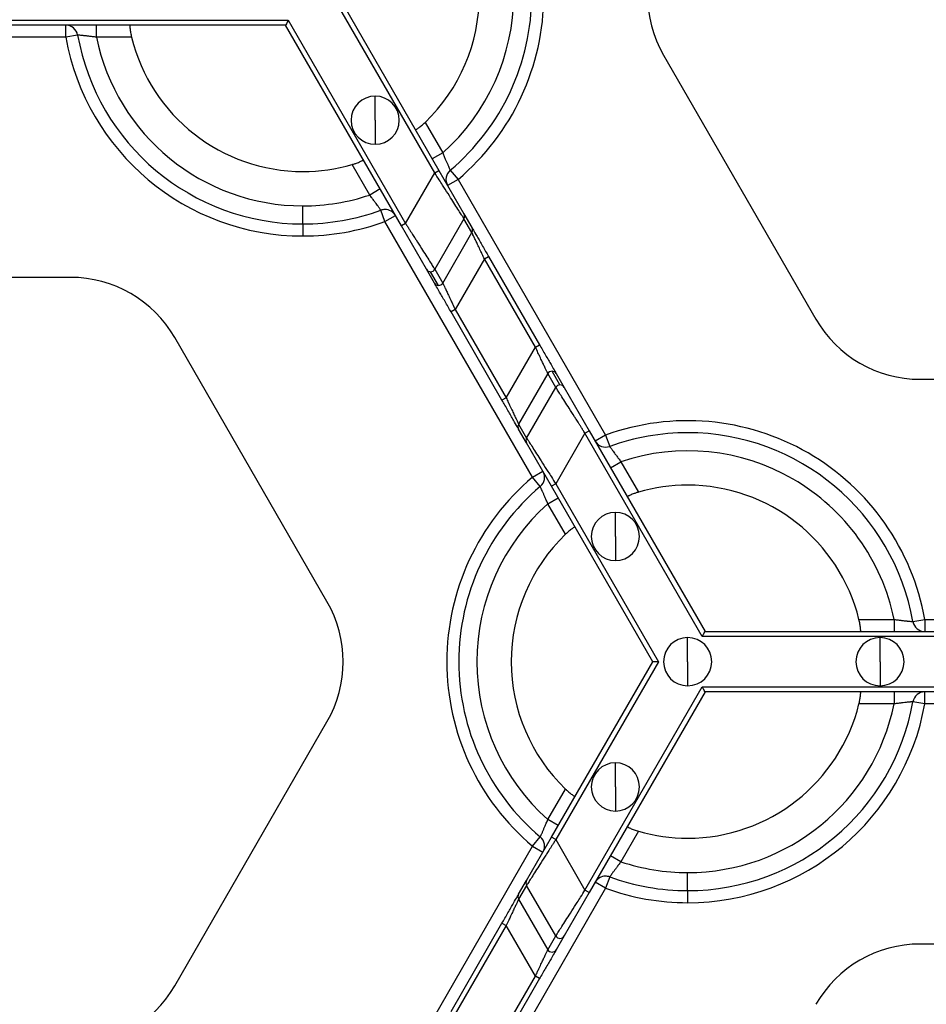
# Model space of a CAD drawing. Units: inches. Extents: x 3 to 81.7, y 1 to 57.5.
# Drawn here: x 14.8 to 16.9, y 22.3 to 24.6 of the extents above; entities that cross this region are included whole.
import ezdxf

# ---------------------------------------------------------------- set-up
doc = ezdxf.new("R2010")
doc.units = ezdxf.units.IN
doc.header["$LTSCALE"] = 5
doc.header["$MEASUREMENT"] = 0
doc.linetypes.add('SLD-Сплошная', pattern=[0])
doc.layers.add('FORMAT', color=7, linetype='SLD-Сплошная')
doc.styles.add('SLDTEXTSTYLE0', font='CALIBRII.TTF')
doc.styles.add('SLDTEXTSTYLE1', font='CALIBRI.TTF')
doc.dimstyles.new('SLDDIMSTYLE0', dxfattribs={"dimtxt": 0.667928, "dimasz": 0.984252, "dimexe": 0, "dimexo": 0.0625, "dimgap": 0.166982, "dimtad": 2, "dimdec": 6, "dimlfac": 0.7, "dimrnd": 1e-09, "dimzin": 12, "dimdsep": 46, "dimlunit": 5, "dimtxsty": 'SLDTEXTSTYLE0', "dimsah": 1, "dimcen": 0.09, "dimadec": 0, "dimazin": 3, "dimtfac": 1, "dimtofl": 0, "dimtmove": 0, "dimatfit": 3, "dimfxl": 0, "dimfrac": 2, "dimtolj": 1, "dimtzin": 12, "dimarcsym": 0})
doc.dimstyles.new('SLDDIMSTYLE1', dxfattribs={"dimtxt": 0.667928, "dimasz": 0.984252, "dimexe": 0, "dimexo": 0.0625, "dimgap": 0.166982, "dimtad": 2, "dimdec": 6, "dimlfac": 0.7, "dimrnd": 1e-09, "dimzin": 12, "dimdsep": 46, "dimlunit": 5, "dimtxsty": 'SLDTEXTSTYLE0', "dimsah": 1, "dimcen": 0.09, "dimadec": 0, "dimazin": 3, "dimtfac": 1, "dimtdec": 0, "dimtofl": 0, "dimtmove": 0, "dimatfit": 3, "dimfxl": 0, "dimfrac": 2, "dimtolj": 1, "dimtzin": 12, "dimarcsym": 0})

# ---------------------------------------------------------------- blocks, each defined once
blk = doc.blocks.new('_D_1')
at = {"layer": 'FORMAT'}
for p, q in [((35.843, 24.0515), (35.843, 15.0113)), ((7.4496, 23.1424), (7.4496, 15.0113)), ((21.662, 16.4295), (21.4888, 16.4295)), ((21.4888, 16.4295), (21.4888, 15.3423)), ((23.0173, 16.4295), (23.1906, 16.4295)), ((23.1906, 16.4295), (23.1906, 15.3423)), ((20.3908, 15.9102), (20.8746, 15.9102)), ((21.4888, 15.3423), (21.662, 15.3423)), ((23.1906, 15.3423), (23.0173, 15.3423)), ((7.4496, 15.2081), (35.843, 15.2081))]:
    blk.add_line(p, q, dxfattribs=at)
for points in [[(7.4496, 15.2081), (8.4338, 15.1215), (8.4338, 15.2947)], [(35.843, 15.2081), (34.8588, 15.2947), (34.8588, 15.1215)]]:
    blk.add_solid(points, dxfattribs=at)
at = {"layer": 'FORMAT', "attachment_point": 1, "style": 'SLDTEXTSTYLE1'}
for s, insert, char_height in [('7', (20.4746, 16.4834), 0.4675), ('"', (20.9584, 16.2329), 0.6679), ('19', (19.4035, 16.2329), 0.66793), ('505', (21.662, 16.2329), 0.66793), ('8', (20.4746, 15.8315), 0.4675)]:
    blk.add_mtext(s, dxfattribs=dict(at, insert=insert, char_height=char_height))
blk = doc.blocks.new('_D_2')
at = {"layer": 'FORMAT'}
for p, q in [((7.4496, 23.1424), (7.4496, 16.7261)), ((34.3018, 23.1424), (34.3018, 16.7261)), ((21.2174, 18.1444), (21.0441, 18.1444)), ((21.0441, 18.1444), (21.0441, 17.0571)), ((22.5727, 18.1444), (22.746, 18.1444)), ((22.746, 18.1444), (22.746, 17.0571)), ((19.9462, 17.625), (20.43, 17.625)), ((21.0441, 17.0571), (21.2174, 17.0571)), ((22.746, 17.0571), (22.5727, 17.0571)), ((34.3018, 16.9229), (7.4496, 16.9229))]:
    blk.add_line(p, q, dxfattribs=at)
for points in [[(7.4496, 16.9229), (8.4338, 16.8363), (8.4338, 17.0096)], [(34.3018, 16.9229), (33.3176, 17.0096), (33.3176, 16.8363)]]:
    blk.add_solid(points, dxfattribs=at)
at = {"layer": 'FORMAT', "attachment_point": 1, "style": 'SLDTEXTSTYLE1'}
for s, insert, char_height in [('3', (20.03, 18.1982), 0.4675), ('"', (20.5137, 17.9477), 0.6679), ('18', (18.9589, 17.9477), 0.66793), ('477', (21.2174, 17.9477), 0.66793), ('4', (20.03, 17.5463), 0.4675)]:
    blk.add_mtext(s, dxfattribs=dict(at, insert=insert, char_height=char_height))

msp = doc.modelspace()

# ---------------------------------------------------------------- linework, layer by layer
at = {"color": 7, "linetype": 'SLD-Сплошная', "lineweight": 25}
for p, q in [((15.7937445, 24.2830104), (15.5539599, 24.6983296)), ((15.5669487, 24.6983296), (15.8034861, 24.2886347)), ((13.72322, 24.6392745), (15.4516734, 24.6392745)), ((15.4516734, 24.6392745), (15.7255536, 24.1649002)), ((15.4451791, 24.6280259), (13.7297144, 24.6280259)), ((14.9320184, 24.5999044), (14.9320184, 24.6280259)), ((15.0035859, 24.5999044), (15.0035859, 24.6280259)), ((15.715812, 24.1592759), (15.4451791, 24.6280259)), ((14.9320184, 24.5999044), (14.242875, 24.5999044)), ((14.9597059, 24.6048257), (14.9320184, 24.5999044)), ((15.0857179, 24.5999044), (15.0035859, 24.5999044)), ((16.3279008, 24.5577222), (16.6833875, 23.9420013)), ((15.6544978, 24.4060826), (15.6544978, 24.4623255)), ((15.6544978, 24.4060826), (15.6544978, 24.3498396)), ((15.7710332, 24.4010878), (15.8120991, 24.3299595)), ((15.8120991, 24.3299595), (15.7877452, 24.3158987)), ((15.6416217, 24.2315343), (15.6005557, 24.3026626)), ((15.8297772, 24.2894977), (15.8478829, 24.2679802)), ((15.7255536, 24.1649002), (15.7937445, 24.2830104)), ((15.7937445, 24.2830104), (15.8034861, 24.2886347)), ((15.8034861, 24.2886347), (15.8618554, 24.1875361)), ((15.8478829, 24.2679802), (15.823529, 24.2539195)), ((15.8478829, 24.2679802), (16.1924546, 23.6711645)), ((15.6659756, 24.245595), (15.6416217, 24.2315343)), ((15.4857689, 24.1640214), (15.4857689, 24.2062036)), ((15.6774055, 24.169555), (15.6678236, 24.1959937)), ((15.6774055, 24.169555), (15.7017594, 24.1836157)), ((15.8618421, 24.1762953), (15.7936511, 24.058185)), ((15.8804034, 24.1441461), (15.8618421, 24.1762953)), ((15.8618554, 24.1875361), (15.8804167, 24.155387)), ((15.4857689, 24.1640214), (15.4857689, 24.1358999)), ((16.0219771, 23.5727393), (15.6774055, 24.169555)), ((15.7255536, 24.1649002), (15.715812, 24.1592759)), ((15.7741813, 24.0581773), (15.715812, 24.1592759)), ((15.8122124, 24.0260359), (15.8804034, 24.1441461)), ((15.909588, 24.0823636), (15.8413971, 23.9642534)), ((15.909588, 24.0823636), (15.9193296, 24.0879879)), ((16.028463, 23.8764662), (15.909588, 24.0823636)), ((15.9193296, 24.0879879), (16.0382046, 23.8820904)), ((14.9429334, 24.0393257), (14.2319601, 24.0393257)), ((15.7927426, 24.0260282), (15.7741813, 24.0581773)), ((15.8024842, 24.0204193), (15.7839229, 24.0525684)), ((15.7936511, 24.058185), (15.8122124, 24.0260359)), ((15.8413971, 23.9642534), (15.8316555, 23.9586291)), ((15.9505304, 23.7527316), (15.8316555, 23.9586291)), ((15.8413971, 23.9642534), (15.960272, 23.7583559)), ((15.5419592, 23.2829973), (15.1864726, 23.8987183)), ((15.960272, 23.7583559), (16.028463, 23.8764662)), ((16.028463, 23.8764662), (16.0382046, 23.8820904)), ((16.0576476, 23.8146837), (15.9894567, 23.6965734)), ((16.076209, 23.7825345), (16.0576476, 23.8146837)), ((16.0859372, 23.7881511), (16.0673759, 23.8203003)), ((16.0771174, 23.8146914), (16.0956788, 23.7825422)), ((16.9269267, 23.8013938), (17.6379, 23.8013938)), ((16.008018, 23.6644243), (16.076209, 23.7825345)), ((16.0956788, 23.7825422), (16.1540481, 23.6814436)), ((15.960272, 23.7583559), (15.9505304, 23.7527316)), ((15.9894567, 23.6965734), (16.008018, 23.6644243)), ((16.0080046, 23.6531834), (15.9894433, 23.6853326)), ((16.1443065, 23.6758193), (16.0761155, 23.5577091)), ((16.1443065, 23.6758193), (16.1540481, 23.6814436)), ((16.4181866, 23.201445), (16.1443065, 23.6758193)), ((16.1540481, 23.6814436), (16.424681, 23.2126936)), ((16.1924546, 23.6711645), (16.1681007, 23.6571038)), ((16.1924546, 23.6711645), (16.2020364, 23.6447258)), ((16.0663739, 23.5520848), (16.0080046, 23.6531834)), ((16.2038844, 23.5951245), (16.2282383, 23.6091853)), ((16.2282383, 23.6091853), (16.2693043, 23.5380569)), ((16.0219771, 23.5727393), (16.0463311, 23.5868001)), ((16.0400828, 23.5512219), (16.0219771, 23.5727393)), ((16.0761155, 23.5577091), (16.0663739, 23.5520848)), ((16.0761155, 23.5577091), (16.3159001, 23.1423899)), ((16.3029114, 23.1423899), (16.0663739, 23.5520848)), ((16.0577609, 23.5107601), (16.0821148, 23.5248208)), ((16.0988269, 23.4396317), (16.0577609, 23.5107601)), ((16.2153622, 23.434637), (16.2153622, 23.4908799)), ((16.2153622, 23.434637), (16.2153622, 23.378394)), ((16.7841422, 23.2408151), (16.8662741, 23.2408151)), ((16.8662741, 23.2408151), (16.8662741, 23.2126936)), ((16.9101541, 23.2358939), (16.9378416, 23.2408151)), ((16.9378416, 23.2408151), (16.9378416, 23.2126936)), ((16.9378416, 23.2408151), (17.626985, 23.2408151)), ((16.424681, 23.2126936), (18.1401457, 23.2126936)), ((16.3840911, 23.1423899), (16.3840911, 23.1986329)), ((18.14664, 23.201445), (16.4181866, 23.201445)), ((16.8332522, 23.1423899), (16.8332522, 23.1986329)), ((16.0663739, 22.732695), (16.3029114, 23.1423899)), ((16.3159001, 23.1423899), (16.0761155, 22.7270708)), ((16.3840911, 23.1423899), (16.3840911, 23.0861469)), ((16.8332522, 23.1423899), (16.8332522, 23.0861469)), ((16.1443065, 22.6089605), (16.4181866, 23.0833348)), ((16.424681, 23.0720862), (16.1540481, 22.6033362)), ((16.4181866, 23.0833348), (18.14664, 23.0833348)), ((18.1401457, 23.0720862), (16.424681, 23.0720862)), ((16.8662741, 23.0720862), (16.8662741, 23.0439647)), ((16.9378416, 23.0439647), (16.9378416, 23.0720862)), ((16.9378416, 23.0439647), (16.9101541, 23.048886)), ((16.8662741, 23.0439647), (16.7841422, 23.0439647)), ((17.626985, 23.0439647), (16.9378416, 23.0439647)), ((15.1864726, 22.3860616), (15.5419592, 23.0017825)), ((16.2153622, 22.8501429), (16.2153622, 22.9063858)), ((16.0577609, 22.7740198), (16.0988269, 22.8451481)), ((16.2153622, 22.8501429), (16.2153622, 22.7938999)), ((16.0821148, 22.759959), (16.0577609, 22.7740198)), ((16.0080046, 22.6315964), (16.0663739, 22.732695)), ((16.0219771, 22.7120405), (16.0400828, 22.733558)), ((16.0761155, 22.7270708), (16.0663739, 22.732695)), ((16.0761155, 22.7270708), (16.1443065, 22.6089605)), ((16.2693043, 22.7467229), (16.2282383, 22.6755946)), ((15.6774055, 22.1152248), (16.0219771, 22.7120405)), ((16.0219771, 22.7120405), (16.0463311, 22.6979798)), ((16.2282383, 22.6755946), (16.2038844, 22.6896553)), ((16.2020364, 22.640054), (16.1924546, 22.6136153)), ((16.3840911, 22.6080817), (16.3840911, 22.6502639)), ((16.1924546, 22.6136153), (15.8478829, 22.0167996)), ((15.9894433, 22.5994473), (16.0080046, 22.6315964)), ((16.008018, 22.6203556), (15.9894567, 22.5882064)), ((16.076209, 22.5022453), (16.008018, 22.6203556)), ((16.1924546, 22.6136153), (16.1681007, 22.627676)), ((16.1540481, 22.6033362), (16.0956788, 22.5022376)), ((16.1540481, 22.6033362), (16.1443065, 22.6089605)), ((16.3840911, 22.6080817), (16.3840911, 22.5799602)), ((15.9894567, 22.5882064), (16.0576476, 22.4700962)), ((15.8316555, 22.3261508), (15.9505304, 22.5320482)), ((15.960272, 22.5264239), (15.8413971, 22.3205265)), ((15.9505304, 22.5320482), (15.960272, 22.5264239)), ((16.028463, 22.4083137), (15.960272, 22.5264239)), ((16.0576476, 22.4700962), (16.076209, 22.5022453)), ((16.0956788, 22.5022376), (16.0771174, 22.4700885)), ((17.6379, 22.483386), (16.9269267, 22.483386)), ((15.909588, 22.2024162), (16.028463, 22.4083137)), ((16.0382046, 22.4026894), (16.028463, 22.4083137)), ((16.0382046, 22.4026894), (15.9193296, 22.1967919))]:
    msp.add_line(p, q, dxfattribs=at)
for centre, radius, start, end in [((15.4857689, 24.6983296), 0.5624297, 310.0786581, 49.9213419), ((15.4857689, 24.6983296), 0.5343082, 310.0786581, 49.9213419), ((15.4857689, 24.6983296), 0.492126, 311.536959, 48.463041), ((15.4857689, 24.6983296), 0.411981, 313.8220461, 46.1779539), ((16.57144, 24.6983296), 0.2812148, 150, 210), ((14.9320184, 24.5999044), 0.0281215, 10.0786581, 90), ((15.4857689, 24.6983296), 0.5624297, 190.0786581, 270), ((15.4857689, 24.6983296), 0.5343082, 190.0786581, 270), ((15.4857689, 24.6983296), 0.492126, 191.536959, 270), ((15.4857689, 24.6983296), 0.411981, 193.8220461, 270), ((15.6544978, 24.4060826), 0.056243, 90, 270), ((15.6544978, 24.4060826), 0.056243, 270, 90), ((15.4857689, 24.6983296), 0.411981, 270, 286.1779539), ((15.8478829, 24.2679802), 0.0281215, 130.0786581, 210), ((15.4857689, 24.6983296), 0.492126, 270, 288.463041), ((15.6774055, 24.169555), 0.0281215, 90, 109.9213419), ((15.6774055, 24.169555), 0.0281215, 30, 90), ((15.4857689, 24.6983296), 0.5343082, 270, 289.9213419), ((15.8521327, 24.1819272), 0.0112245, 329.8837443, 29.9801586), ((15.4857689, 24.6983296), 0.5624297, 270, 289.9213419), ((15.870694, 24.1497781), 0.0112245, 329.8837443, 29.9801586), ((14.9429334, 23.7581109), 0.2812148, 30, 90), ((15.7839001, 24.0637929), 0.0112245, 210.0198414, 270.1162557), ((15.7839039, 24.0638344), 0.011266, 270.0963905, 329.9036095), ((15.8024614, 24.0316438), 0.0112245, 210.0198414, 270.1162557), ((15.8024652, 24.0316853), 0.011266, 270.0963905, 329.9036095), ((16.9269267, 24.0826087), 0.2812148, 210, 270), ((16.0673948, 23.8090343), 0.011266, 90.0963905, 149.9036095), ((16.0673986, 23.8090757), 0.0112245, 30.0198414, 90.1162557), ((16.0859561, 23.7768851), 0.011266, 90.0963905, 149.9036095), ((16.08596, 23.7769266), 0.0112245, 30.0198414, 90.1162557), ((15.999166, 23.6909415), 0.0112245, 149.8837443, 209.9801586), ((16.3840911, 23.1423899), 0.5624297, 10.0786581, 109.9213419), ((16.3840911, 23.1423899), 0.5343082, 90, 109.9213419), ((16.3840911, 23.1423899), 0.5343082, 10.0786581, 90), ((16.0177273, 23.6587923), 0.0112245, 149.8837443, 209.9801586), ((16.1924546, 23.6711645), 0.0281215, 210, 289.9213419), ((16.3840911, 23.1423899), 0.492126, 11.536959, 108.463041), ((16.0219771, 23.5727393), 0.0281215, 310.0786581, 30), ((16.3840911, 23.1423899), 0.5624297, 130.0786581, 229.9213419), ((16.3840911, 23.1423899), 0.411981, 90, 106.1779539), ((16.3840911, 23.1423899), 0.411981, 13.8220461, 90), ((16.3840911, 23.1423899), 0.5343082, 130.0786581, 229.9213419), ((16.3840911, 23.1423899), 0.492126, 131.536959, 228.463041), ((16.2153622, 23.434637), 0.056243, 90, 270), ((16.2153622, 23.434637), 0.056243, 270, 90), ((16.3840911, 23.1423899), 0.411981, 133.8220461, 226.1779539), ((15.29842, 23.1423899), 0.2812148, 330, 30), ((16.9378416, 23.2408151), 0.0281215, 190.0786581, 270), ((16.3840911, 23.1423899), 0.056243, 90, 270), ((16.3840911, 23.1423899), 0.056243, 270, 90), ((16.8332522, 23.1423899), 0.056243, 90, 270), ((16.8332522, 23.1423899), 0.056243, 270, 90), ((16.9378416, 23.0439647), 0.0281215, 90, 169.9213419), ((16.3840911, 23.1423899), 0.5343082, 270, 349.9213419), ((16.3840911, 23.1423899), 0.492126, 270, 348.463041), ((16.3840911, 23.1423899), 0.411981, 270, 346.1779539), ((16.3840911, 23.1423899), 0.5624297, 270, 349.9213419), ((16.2153622, 22.8501429), 0.056243, 90, 270), ((16.2153622, 22.8501429), 0.056243, 270, 90), ((16.0219771, 22.7120405), 0.0281215, 330, 49.9213419), ((16.3840911, 23.1423899), 0.411981, 253.8220461, 270), ((16.3840911, 23.1423899), 0.492126, 251.536959, 270), ((16.1924546, 22.6136153), 0.0281215, 90, 150), ((16.1924546, 22.6136153), 0.0281215, 70.0786581, 90), ((16.3840911, 23.1423899), 0.5343082, 250.0786581, 270), ((16.0177273, 22.6259875), 0.0112245, 150.0198414, 210.1162557), ((16.3840911, 23.1423899), 0.5624297, 250.0786581, 270), ((15.999166, 22.5938384), 0.0112245, 150.0198414, 210.1162557), ((16.0859461, 22.5078764), 0.0112481, 210.0412355, 329.9133988), ((16.9269267, 22.2021712), 0.2812148, 90, 150), ((16.0673848, 22.4757272), 0.0112481, 210.0412355, 329.9133988), ((14.9429334, 22.526669), 0.2812148, 270, 330)]:
    msp.add_arc(centre, radius, start, end, dxfattribs=at)
for points, knots in [([(15.4516734, 24.6392745), (15.4501427, 24.6366232), (15.4483493, 24.633517), (15.4458131, 24.6291241), (15.4451791, 24.6280259), (15.4451791, 24.6280259)], [0, 0, 0, 0, 0.5, 0.5, 1, 1, 1, 1]), ([(15.082328, 24.6280259), (15.0822268, 24.6279788), (15.0820247, 24.6278848), (15.0818354, 24.6271145), (15.0817218, 24.6256987), (15.0817559, 24.6233592), (15.0820455, 24.6198201), (15.0825905, 24.6155206), (15.0834006, 24.6106155), (15.0844316, 24.6053371), (15.0852899, 24.601712), (15.0857179, 24.5999044)], [0, 0, 0, 0, 0.083341805, 0.166450759, 0.250855786, 0.376060559, 0.499858252, 0.623322163, 0.74900278, 0.874841641, 1, 1, 1, 1]), ([(15.0035859, 24.5999044), (15.0020124, 24.6001018), (14.998914, 24.6004905), (14.9943826, 24.6010322), (14.9900817, 24.6015364), (14.9860426, 24.6020025), (14.9822896, 24.6024313), (14.9788395, 24.6028216), (14.9757019, 24.6031718), (14.971608, 24.6036152), (14.9670099, 24.6040885), (14.9628487, 24.6045084), (14.9601997, 24.6047747), (14.9598699, 24.6048088), (14.9597059, 24.6048257)], [0, 0, 0, 0, 0.070152837, 0.138139113, 0.203956245, 0.267603875, 0.329084395, 0.388403426, 0.445570276, 0.500598382, 0.628176612, 0.753721329, 0.877545061, 1, 1, 1, 1]), ([(15.7483742, 24.3840914), (15.7484656, 24.3840273), (15.7486481, 24.3838993), (15.7494098, 24.3841205), (15.7506927, 24.38473), (15.7527017, 24.3859293), (15.7556218, 24.3879496), (15.7590729, 24.3905714), (15.7629158, 24.3937254), (15.7669715, 24.3972575), (15.7696817, 24.3998134), (15.7710332, 24.4010878)], [0, 0, 0, 0, 0.083341805, 0.166450759, 0.250855786, 0.376060559, 0.499858252, 0.623322163, 0.74900278, 0.874841641, 1, 1, 1, 1]), ([(15.6005557, 24.3026626), (15.6017445, 24.303015), (15.6041156, 24.3037177), (15.6075962, 24.3048483), (15.6114931, 24.3061981), (15.6156283, 24.3077568), (15.619623, 24.3094328), (15.6228446, 24.310956), (15.6251267, 24.3122325), (15.6265462, 24.3132481), (15.6265852, 24.3136084), (15.6266046, 24.3137876)], [0, 0, 0, 0, 0.083633267, 0.166808468, 0.250910868, 0.376343848, 0.499867159, 0.623738964, 0.749170929, 0.875187337, 1, 1, 1, 1]), ([(15.8120991, 24.3299595), (15.8127149, 24.3284981), (15.8139275, 24.3256204), (15.8157241, 24.3214253), (15.8174379, 24.3174485), (15.8190538, 24.3137175), (15.8205589, 24.3102529), (15.821946, 24.3070699), (15.8232116, 24.3041775), (15.8248744, 24.3004104), (15.8267637, 24.2961917), (15.8284806, 24.292378), (15.8295744, 24.2899508), (15.8297099, 24.2896481), (15.8297772, 24.2894977)], [0, 0, 0, 0, 0.070152837, 0.138139113, 0.203956245, 0.267603875, 0.329084395, 0.388403425, 0.445570276, 0.500598382, 0.628176612, 0.753721329, 0.877545061, 1, 1, 1, 1]), ([(15.8618421, 24.1762953), (15.8617468, 24.1764449), (15.8615557, 24.1767452), (15.8609551, 24.1776893), (15.8601214, 24.1789969), (15.8590312, 24.1807043), (15.857691, 24.1828018), (15.854967, 24.1870665), (15.8497944, 24.1951944), (15.8411044, 24.2087788), (15.8304416, 24.2255404), (15.8204931, 24.2410669), (15.8114056, 24.2553746), (15.8032675, 24.2681254), (15.7971252, 24.2777263), (15.7937445, 24.2830104)], [0, 0, 0, 0, 0.037210734, 0.074673769, 0.112424839, 0.150498862, 0.18892988, 0.227750992, 0.350245734, 0.481500428, 0.605929559, 0.746791629, 0.81227214, 0.896676959, 1, 1, 1, 1]), ([(15.6678236, 24.1959937), (15.6677922, 24.1960371), (15.6677293, 24.196124), (15.6672218, 24.1968275), (15.6664146, 24.1979488), (15.6652828, 24.1995212), (15.6638435, 24.2015188), (15.6621055, 24.2039234), (15.6597398, 24.2071858), (15.6564966, 24.211601), (15.6521672, 24.2174501), (15.6471446, 24.2242201), (15.643502, 24.2290441), (15.6416217, 24.2315343)], [0, 0, 0, 0, 0.0699598691, 0.1403208615, 0.2111524501, 0.2825210599, 0.3544891948, 0.4271147115, 0.5004502705, 0.6124079065, 0.732955666, 0.8621510057, 1, 1, 1, 1]), ([(15.7255536, 24.1649002), (15.7270766, 24.1625163), (15.730009, 24.1579263), (15.7342291, 24.151335), (15.7380813, 24.1453096), (15.7415616, 24.1398537), (15.744672, 24.134966), (15.7474197, 24.1306412), (15.7534969, 24.1210974), (15.76225, 24.1074292), (15.7729132, 24.0906695), (15.7816017, 24.0770866), (15.7874588, 24.0678839), (15.7909368, 24.0624438), (15.7929298, 24.0593195), (15.7934119, 24.0585613), (15.7936511, 24.058185)], [0, 0, 0, 0, 0.0466238012, 0.0897691341, 0.1294360531, 0.1656247032, 0.1983353521, 0.2275684405, 0.2533246672, 0.394175947, 0.5186205918, 0.6498646733, 0.7723745415, 0.8495792793, 0.9253624477, 1, 1, 1, 1]), ([(15.8804167, 24.155387), (15.8806507, 24.1549817), (15.8816928, 24.1531768), (15.8857369, 24.1461721), (15.8887481, 24.1409566), (15.8962659, 24.1279355), (15.9007504, 24.120168), (15.9100597, 24.1040439), (15.9148592, 24.0957309), (15.9193296, 24.0879879)], [0, 0, 0, 0, 0.25, 0.25, 0.5, 0.5, 0.75, 0.75, 1, 1, 1, 1]), ([(15.909588, 24.0823636), (15.9086874, 24.0842661), (15.9069823, 24.0878678), (15.9045785, 24.0929355), (15.9024897, 24.0973588), (15.9007131, 24.1011401), (15.8977714, 24.1073925), (15.8938863, 24.1155749), (15.8893224, 24.1252757), (15.8855917, 24.133148), (15.883068, 24.1385091), (15.8815698, 24.1416729), (15.8807132, 24.1434869), (15.880506, 24.1439278), (15.8804034, 24.1441461)], [0, 0, 0, 0, 0.0663831158, 0.1256751612, 0.1778763396, 0.2229874933, 0.2610105001, 0.4047375899, 0.5302835515, 0.6607928957, 0.7807892225, 0.8555682964, 0.9284847051, 1, 1, 1, 1]), ([(15.8316555, 23.9586291), (15.827185, 23.9663721), (15.8223855, 23.9746851), (15.8130763, 23.9908091), (15.8085918, 23.9985766), (15.801074, 24.0115978), (15.7980628, 24.0168133), (15.7940187, 24.023818), (15.7929766, 24.0256229), (15.7927426, 24.0260282)], [0, 0, 0, 0, 0.25, 0.25, 0.5, 0.5, 0.75, 0.75, 1, 1, 1, 1]), ([(15.8122124, 24.0260359), (15.8122814, 24.0258891), (15.8124204, 24.0255935), (15.8129336, 24.0245046), (15.8136732, 24.0229409), (15.8150227, 24.0200895), (15.8173995, 24.0150401), (15.821131, 24.0071663), (15.8256955, 23.9974647), (15.8304658, 23.9874154), (15.8357719, 23.9761082), (15.8393213, 23.968628), (15.8413971, 23.9642534)], [0, 0, 0, 0, 0.053544426, 0.107815403, 0.163012385, 0.219324988, 0.339314964, 0.469866832, 0.595405868, 0.739178758, 0.84746267, 1, 1, 1, 1]), ([(16.0576476, 23.8146837), (16.0575786, 23.8148305), (16.0574397, 23.815126), (16.0569265, 23.8162149), (16.0561868, 23.8177787), (16.0548373, 23.82063), (16.0524605, 23.8256794), (16.0487291, 23.8335533), (16.0441645, 23.8432548), (16.0393942, 23.8533041), (16.0340881, 23.8646114), (16.0305388, 23.8720915), (16.028463, 23.8764662)], [0, 0, 0, 0, 0.0535444265, 0.107815403, 0.1630123847, 0.2193249882, 0.3393149643, 0.4698668324, 0.5954058677, 0.7391787577, 0.8474626694, 1, 1, 1, 1]), ([(16.0382046, 23.8820904), (16.042675, 23.8743474), (16.0474745, 23.8660344), (16.0567837, 23.8499104), (16.0612683, 23.8421429), (16.068786, 23.8291217), (16.0717972, 23.8239062), (16.0758414, 23.8169016), (16.0768835, 23.8150966), (16.0771174, 23.8146914)], [0, 0, 0, 0, 0.25, 0.25, 0.5, 0.5, 0.75, 0.75, 1, 1, 1, 1]), ([(16.1443065, 23.6758193), (16.1427835, 23.6782032), (16.139851, 23.6827932), (16.135631, 23.6893845), (16.1317787, 23.6954099), (16.1282984, 23.7008659), (16.125188, 23.7057535), (16.1224404, 23.7100783), (16.1163631, 23.7196221), (16.10761, 23.7332903), (16.0969468, 23.75005), (16.0882584, 23.7636329), (16.0824012, 23.7728356), (16.0789233, 23.7782757), (16.0769302, 23.7814), (16.0764482, 23.7821583), (16.076209, 23.7825345)], [0, 0, 0, 0, 0.046623801, 0.089769134, 0.129436053, 0.165624703, 0.198335352, 0.22756844, 0.253324667, 0.394175947, 0.518620592, 0.649864673, 0.772374541, 0.849579279, 0.925362448, 1, 1, 1, 1]), ([(15.9894433, 23.6853326), (15.9892093, 23.6857378), (15.9881673, 23.6875427), (15.9841231, 23.6945474), (15.9811119, 23.6997629), (15.9735942, 23.7127841), (15.9691096, 23.7205516), (15.9598004, 23.7366756), (15.9550009, 23.7449886), (15.9505304, 23.7527316)], [0, 0, 0, 0, 0.25, 0.25, 0.5, 0.5, 0.75, 0.75, 1, 1, 1, 1]), ([(15.960272, 23.7583559), (15.9611726, 23.7564534), (15.9628777, 23.7528517), (15.9652816, 23.7477841), (15.9673703, 23.7433607), (15.969147, 23.7395794), (15.9720887, 23.7333271), (15.9759738, 23.7251446), (15.9805377, 23.7154438), (15.9842684, 23.7075716), (15.9867921, 23.7022105), (15.9882902, 23.6990467), (15.9891468, 23.6972327), (15.989354, 23.6967918), (15.9894567, 23.6965734)], [0, 0, 0, 0, 0.066383115, 0.12567516, 0.177876339, 0.222987493, 0.2610105, 0.40473759, 0.530283552, 0.660792896, 0.780789222, 0.855568297, 0.928484705, 1, 1, 1, 1]), ([(16.008018, 23.6644243), (16.0081132, 23.6642746), (16.0083044, 23.6639743), (16.0089049, 23.6630303), (16.0097386, 23.6617227), (16.0108289, 23.6600152), (16.012169, 23.6579177), (16.0148931, 23.653653), (16.0200656, 23.6455252), (16.0287556, 23.6319407), (16.0394184, 23.6151791), (16.049367, 23.5996527), (16.0584545, 23.585345), (16.0665926, 23.5725941), (16.0727349, 23.5629933), (16.0761155, 23.5577091)], [0, 0, 0, 0, 0.037210733, 0.074673769, 0.112424839, 0.150498862, 0.188929879, 0.227750992, 0.350245734, 0.481500428, 0.605929558, 0.746791629, 0.81227214, 0.89667696, 1, 1, 1, 1]), ([(16.2020364, 23.6447258), (16.2020678, 23.6446825), (16.2021308, 23.6445955), (16.2026382, 23.643892), (16.2034455, 23.6427707), (16.2045773, 23.6411983), (16.2060166, 23.6392008), (16.2077545, 23.6367962), (16.2101203, 23.6335338), (16.2133634, 23.6291185), (16.2176928, 23.6232694), (16.2227154, 23.6164995), (16.226358, 23.6116754), (16.2282383, 23.6091853)], [0, 0, 0, 0, 0.069959869, 0.140320861, 0.21115245, 0.28252106, 0.354489195, 0.427114711, 0.500450271, 0.612407906, 0.732955666, 0.862151005, 1, 1, 1, 1]), ([(16.0577609, 23.5107601), (16.0571451, 23.5122215), (16.0559325, 23.5150991), (16.0541359, 23.5192942), (16.0524222, 23.5232711), (16.0508063, 23.527002), (16.0493011, 23.5304667), (16.047914, 23.5336496), (16.0466485, 23.536542), (16.0449856, 23.5403091), (16.0430964, 23.5445279), (16.0413794, 23.5483415), (16.0402856, 23.5507687), (16.0401502, 23.5510714), (16.0400828, 23.5512219)], [0, 0, 0, 0, 0.070152837, 0.138139113, 0.203956245, 0.267603875, 0.329084395, 0.388403426, 0.445570276, 0.500598382, 0.628176612, 0.75372133, 0.877545061, 1, 1, 1, 1]), ([(16.2693043, 23.5380569), (16.2681155, 23.5377046), (16.2657444, 23.5370018), (16.2622638, 23.5358712), (16.258367, 23.5345214), (16.2542318, 23.5329627), (16.250237, 23.5312868), (16.2470155, 23.5297635), (16.2447334, 23.528487), (16.2433138, 23.5274715), (16.2432748, 23.5271112), (16.2432554, 23.5269319)], [0, 0, 0, 0, 0.083633267, 0.166808468, 0.250910868, 0.376343848, 0.499867159, 0.623738964, 0.749170929, 0.875187337, 1, 1, 1, 1]), ([(16.1214858, 23.4566282), (16.1213945, 23.4566922), (16.121212, 23.4568202), (16.1204502, 23.456599), (16.1191673, 23.4559895), (16.1171583, 23.4547903), (16.1142382, 23.4527699), (16.1107872, 23.4501482), (16.1069443, 23.4469941), (16.1028885, 23.443462), (16.1001783, 23.4409062), (16.0988269, 23.4396317)], [0, 0, 0, 0, 0.0833418047, 0.1664507587, 0.2508557858, 0.376060559, 0.4998582517, 0.623322163, 0.7490027804, 0.8748416407, 1, 1, 1, 1]), ([(16.7875321, 23.2126936), (16.7876333, 23.2127407), (16.7878353, 23.2128348), (16.7880246, 23.2136051), (16.7881383, 23.2150208), (16.7881042, 23.2173603), (16.7878145, 23.2208994), (16.7872696, 23.2251989), (16.7864595, 23.230104), (16.7854285, 23.2353825), (16.7845702, 23.2390075), (16.7841422, 23.2408151)], [0, 0, 0, 0, 0.083341805, 0.166450759, 0.250855786, 0.376060559, 0.499858252, 0.623322163, 0.74900278, 0.874841641, 1, 1, 1, 1]), ([(16.8662741, 23.2408151), (16.8678477, 23.2406177), (16.8709461, 23.240229), (16.8754774, 23.2396873), (16.8797784, 23.2391831), (16.8838174, 23.238717), (16.8875704, 23.2382882), (16.8910205, 23.237898), (16.8941581, 23.2375478), (16.898252, 23.2371043), (16.9028502, 23.2366311), (16.9070114, 23.2362112), (16.9096603, 23.2359448), (16.9099901, 23.2359108), (16.9101541, 23.2358939)], [0, 0, 0, 0, 0.070152837, 0.138139113, 0.203956245, 0.267603875, 0.329084395, 0.388403425, 0.445570276, 0.500598382, 0.628176612, 0.753721329, 0.877545061, 1, 1, 1, 1]), ([(16.4181866, 23.201445), (16.4197174, 23.2040964), (16.4215107, 23.2072026), (16.4240469, 23.2115954), (16.424681, 23.2126936), (16.424681, 23.2126936)], [0, 0, 0, 0, 0.5, 0.5, 1, 1, 1, 1]), ([(16.3159001, 23.1423899), (16.3128387, 23.1423899), (16.3092519, 23.1423899), (16.3041795, 23.1423899), (16.3029114, 23.1423899), (16.3029114, 23.1423899)], [0, 0, 0, 0, 0.5, 0.5, 1, 1, 1, 1]), ([(16.424681, 23.0720862), (16.424681, 23.0720862), (16.4240469, 23.0731844), (16.4215107, 23.0775773), (16.4197174, 23.0806835), (16.4181866, 23.0833348)], [0, 0, 0, 0, 0.5, 0.5, 1, 1, 1, 1]), ([(16.7841422, 23.0439647), (16.7844314, 23.0451704), (16.7850084, 23.0475752), (16.7857696, 23.0511548), (16.786549, 23.0552045), (16.7872668, 23.059565), (16.7878127, 23.0638625), (16.7881043, 23.0674141), (16.7881399, 23.0700287), (16.7879702, 23.0717659), (16.7876776, 23.0719798), (16.7875321, 23.0720862)], [0, 0, 0, 0, 0.083633267, 0.166808468, 0.250910868, 0.376343848, 0.499867159, 0.623738964, 0.749170929, 0.875187337, 1, 1, 1, 1]), ([(16.9101541, 23.048886), (16.9101009, 23.0488805), (16.9099941, 23.0488694), (16.9091311, 23.0487817), (16.9077564, 23.0486432), (16.9058288, 23.0484493), (16.9033792, 23.0482016), (16.9004278, 23.0478987), (16.8964196, 23.0474812), (16.8909743, 23.0468801), (16.8837441, 23.0460553), (16.8753699, 23.0450906), (16.8693709, 23.044348), (16.8662741, 23.0439647)], [0, 0, 0, 0, 0.069959869, 0.140320861, 0.21115245, 0.28252106, 0.354489195, 0.427114711, 0.500450271, 0.612407906, 0.732955666, 0.862151006, 1, 1, 1, 1]), ([(16.0988269, 22.8451481), (16.0997264, 22.8442948), (16.1015205, 22.8425927), (16.10424, 22.8401437), (16.1073574, 22.8374439), (16.1107748, 22.834642), (16.1142236, 22.8320205), (16.1171536, 22.8299921), (16.1194001, 22.828654), (16.1209894, 22.8279324), (16.1213209, 22.8280788), (16.1214858, 22.8281517)], [0, 0, 0, 0, 0.0836332667, 0.1668084679, 0.250910868, 0.3763438485, 0.4998671587, 0.6237389643, 0.7491709288, 0.8751873368, 1, 1, 1, 1]), ([(16.0400828, 22.733558), (16.0401047, 22.7336068), (16.0401485, 22.7337048), (16.040504, 22.734496), (16.0410715, 22.7357558), (16.0418673, 22.7375222), (16.0428776, 22.7397674), (16.044091, 22.7424748), (16.0457335, 22.7461548), (16.0479356, 22.7511711), (16.0508364, 22.757845), (16.0541881, 22.7655797), (16.0565445, 22.7711463), (16.0577609, 22.7740198)], [0, 0, 0, 0, 0.069959869, 0.140320862, 0.21115245, 0.28252106, 0.354489195, 0.427114712, 0.500450271, 0.612407907, 0.732955666, 0.862151006, 1, 1, 1, 1]), ([(16.2432554, 22.7578479), (16.2432456, 22.7577368), (16.2432261, 22.7575148), (16.2437985, 22.7569657), (16.2449678, 22.7561594), (16.2470109, 22.7550192), (16.2502206, 22.7535004), (16.2542166, 22.7518226), (16.2588696, 22.7500716), (16.2639563, 22.7483253), (16.2675249, 22.7472561), (16.2693043, 22.7467229)], [0, 0, 0, 0, 0.083341805, 0.166450759, 0.250855786, 0.376060559, 0.499858252, 0.623322163, 0.74900278, 0.874841641, 1, 1, 1, 1]), ([(16.0761155, 22.7270708), (16.0745925, 22.7246868), (16.0716601, 22.7200969), (16.06744, 22.7135055), (16.0635877, 22.7074801), (16.0601074, 22.7020242), (16.056997, 22.6971365), (16.0542494, 22.6928118), (16.0481722, 22.6832679), (16.0394191, 22.6695998), (16.0287558, 22.6528401), (16.0200674, 22.6392572), (16.0142102, 22.6300545), (16.0107323, 22.6246144), (16.0087392, 22.6214901), (16.0082572, 22.6207318), (16.008018, 22.6203556)], [0, 0, 0, 0, 0.046623801, 0.089769134, 0.129436053, 0.165624703, 0.198335352, 0.22756844, 0.253324667, 0.394175946, 0.518620592, 0.649864673, 0.772374541, 0.849579279, 0.925362448, 1, 1, 1, 1]), ([(16.2282383, 22.6755946), (16.2272806, 22.6743306), (16.2253948, 22.6718416), (16.22266, 22.6681882), (16.2200728, 22.6647156), (16.2176497, 22.6614507), (16.2154018, 22.6584149), (16.2133388, 22.6556221), (16.2114667, 22.65308), (16.2090357, 22.6497563), (16.2063268, 22.6460108), (16.2038826, 22.6426171), (16.2023274, 22.6404562), (16.2021331, 22.6401876), (16.2020364, 22.640054)], [0, 0, 0, 0, 0.070152837, 0.138139113, 0.203956245, 0.267603875, 0.329084395, 0.388403425, 0.445570276, 0.500598382, 0.628176612, 0.753721329, 0.877545061, 1, 1, 1, 1]), ([(15.9505304, 22.5320482), (15.9550009, 22.5397912), (15.9598004, 22.5481042), (15.9691096, 22.5642283), (15.9735942, 22.5719958), (15.9811119, 22.5850169), (15.9841231, 22.5902324), (15.9881673, 22.5972371), (15.9892093, 22.599042), (15.9894433, 22.5994473)], [0, 0, 0, 0, 0.25, 0.25, 0.5, 0.5, 0.75, 0.75, 1, 1, 1, 1]), ([(16.076209, 22.5022453), (16.0763042, 22.502395), (16.0764953, 22.5026953), (16.0770959, 22.5036393), (16.0779296, 22.5049469), (16.0790198, 22.5066544), (16.08036, 22.5087519), (16.083084, 22.5130166), (16.0882566, 22.5211444), (16.0969466, 22.5347289), (16.1076094, 22.5514905), (16.1175579, 22.5670169), (16.1266454, 22.5813246), (16.1347835, 22.5940755), (16.1409258, 22.6036763), (16.1443065, 22.6089605)], [0, 0, 0, 0, 0.037210733, 0.074673769, 0.112424838, 0.150498862, 0.188929879, 0.227750992, 0.350245734, 0.481500428, 0.60592956, 0.746791629, 0.812272141, 0.896676961, 1, 1, 1, 1]), ([(15.9894567, 22.5882064), (15.9893876, 22.5880596), (15.9892487, 22.5877641), (15.9887355, 22.5866751), (15.9879959, 22.5851114), (15.9866463, 22.58226), (15.9842695, 22.5772106), (15.9805381, 22.5693368), (15.9759735, 22.5596353), (15.9712032, 22.5495859), (15.9658971, 22.5382787), (15.9623478, 22.5307986), (15.960272, 22.5264239)], [0, 0, 0, 0, 0.053544427, 0.107815403, 0.163012385, 0.219324988, 0.339314964, 0.469866832, 0.595405868, 0.739178758, 0.84746267, 1, 1, 1, 1]), ([(16.028463, 22.4083137), (16.0293636, 22.4102162), (16.0310687, 22.4138179), (16.0334726, 22.4188855), (16.0355613, 22.4233089), (16.0373379, 22.4270902), (16.0402796, 22.4333425), (16.0441647, 22.441525), (16.0487287, 22.4512258), (16.0524594, 22.459098), (16.054983, 22.4644591), (16.0564812, 22.4676229), (16.0573378, 22.4694369), (16.057545, 22.4698778), (16.0576476, 22.4700962)], [0, 0, 0, 0, 0.066383115, 0.12567516, 0.177876339, 0.222987493, 0.2610105, 0.40473759, 0.530283552, 0.660792896, 0.780789222, 0.855568297, 0.928484705, 1, 1, 1, 1]), ([(16.0771174, 22.4700885), (16.0768835, 22.4696832), (16.0758414, 22.4678783), (16.0717972, 22.4608736), (16.068786, 22.4556581), (16.0612683, 22.4426369), (16.0567837, 22.4348694), (16.0474745, 22.4187454), (16.042675, 22.4104324), (16.0382046, 22.4026894)], [0, 0, 0, 0, 0.25, 0.25, 0.5, 0.5, 0.75, 0.75, 1, 1, 1, 1])]:
    msp.add_open_spline(points, degree=3, knots=knots, dxfattribs=at)

# ---------------------------------------------------------------- dimensions: what is measured, and where the dimension line sits
at = {"layer": 'FORMAT'}
dim = msp.add_linear_dim(base=(35.8430067, 15.2081208), p1=(7.4495769, 23.1423899), p2=(35.8430067, 24.0515355), angle=0, dimstyle='SLDDIMSTYLE1', dxfattribs=at)
dim.commit()
dim.dimension.update_dxf_attribs({"geometry": '_D_1', "text_midpoint": (21.3836557, 15.2081208), "dimtype": 160})
dim = msp.add_linear_dim(base=(7.4495769, 16.9229458), p1=(34.3018274, 23.1423899), p2=(7.4495769, 23.1423899), dimstyle='SLDDIMSTYLE0', dxfattribs=at)
dim.commit()
dim.dimension.update_dxf_attribs({"geometry": '_D_2', "text_midpoint": (20.9390411, 16.9229458), "dimtype": 160})

doc.saveas('drawing.dxf')
